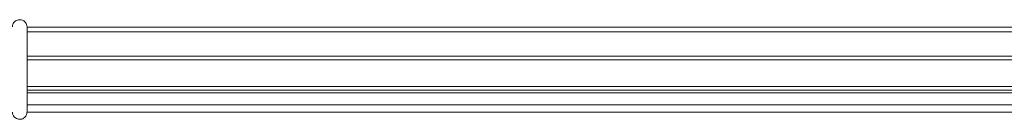
# Model space of a CAD drawing. Units: millimetres. Extents: x 5851 to 10239, y 1928 to 5156.
# Drawn here: x 7092 to 7497, y 4551 to 4592 of the extents above; entities that cross this region are included whole.
import ezdxf

# ---------------------------------------------------------------- set-up
doc = ezdxf.new("R2010")
doc.units = ezdxf.units.MM
doc.layers.get('0').update_dxf_attribs({"lineweight": 13})
doc.layers.add('Poliuretan_Stavros', color=7, linetype='Continuous', lineweight=13)

# ---------------------------------------------------------------- blocks, each defined once
blk = doc.blocks.new('NPU-500_209_209')
for points, knots in [([(202.96, -9.64), (202.97, -9.25), (203.14, -8.32), (204.14, -7.03), (206.11, -6.36), (208.17, -7.21), (208.93, -8.68), (209, -9.46), (209, -9.64)], [0, 0, 0, 0, 1.166574, 2.762733, 4.68187, 6.992619, 8.790947, 9.335002, 9.335002, 9.335002, 9.335002]), ([(209, -44.62), (208.99, -45.07), (208.78, -46.08), (207.67, -47.31), (205.92, -47.82), (204.22, -47.26), (203.19, -46.04), (202.98, -45.12), (202.96, -44.7)], [44.307132, 44.307132, 44.307132, 44.307132, 45.662434, 47.304377, 48.994395, 50.867742, 52.330909, 53.600897, 53.600897, 53.600897, 53.600897])]:
    blk.add_open_spline(points, degree=3, knots=knots)
blk.add_open_spline([(209, -9.64), (209, -21.3), (209, -32.96), (209, -44.62)], degree=3)

msp = doc.modelspace()

# ---------------------------------------------------------------- linework, layer by layer
at = {"layer": 'Poliuretan_Stavros'}
for p, q in [((7095.14, 4589.1), (7677, 4589.1)), ((7677, 4587.1), (7095.14, 4587.1)), ((7677, 4577.1), (7095.14, 4577.1)), ((7677, 4575.6), (7095.14, 4575.6)), ((7677, 4564.66), (7095.14, 4564.66)), ((7677, 4563.05), (7095.14, 4563.05)), ((7677, 4562.05), (7095.14, 4562.05)), ((7677, 4557.1), (7095.14, 4557.1)), ((7095.14, 4554.1), (7677, 4554.1))]:
    msp.add_line(p, q, dxfattribs=at)

# ---------------------------------------------------------------- block references
msp.add_blockref('NPU-500_209_209', (6886.14, 4598.75), dxfattribs=at)

doc.saveas('drawing.dxf')
